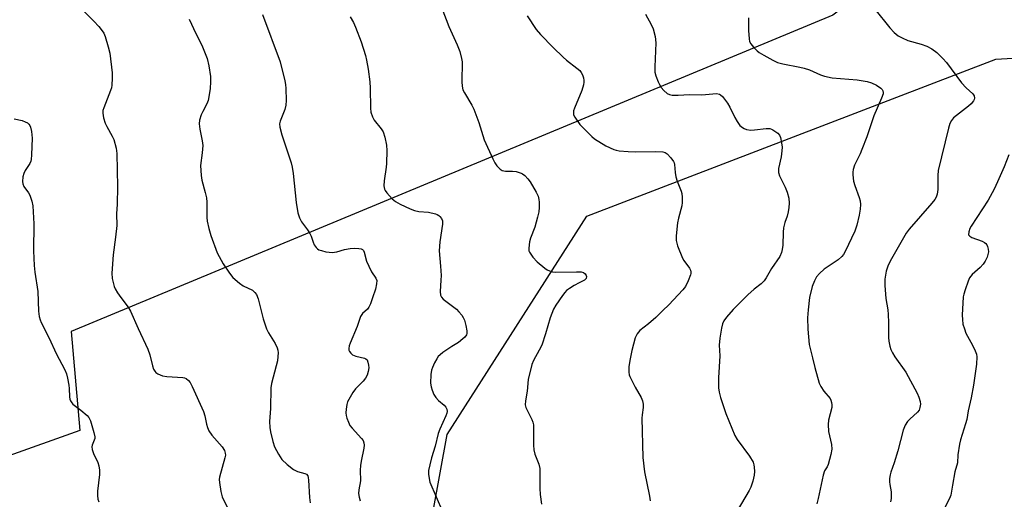
# Model space of a CAD drawing. Units: inches. Extents: x 1171770 to 1177770, y 537459 to 541459.
# Drawn here: x 1175629 to 1175943, y 541035 to 541188 of the extents above; entities that cross this region are included whole.
import ezdxf

# ---------------------------------------------------------------- set-up
doc = ezdxf.new("R2010")
doc.units = ezdxf.units.IN
doc.header["$MEASUREMENT"] = 0
for name, color, linetype in [('NTRL-Pasture Land', 2, 'Continuous'), ('NTRL-Trees', 3, 'Continuous'), ('Undefined', 1, 'Continuous')]:
    doc.layers.add(name, color=color, linetype=linetype)

msp = doc.modelspace()

# ---------------------------------------------------------------- linework, layer by layer
at = {"layer": 'NTRL-Pasture Land'}
msp.add_lwpolyline([(1175460.43, 541458.74), (1175797.54, 541458.7), (1175734.11, 541434.08), (1175702.83, 541419.17), (1175690.8, 541406.21), (1175688.16, 541378.03), (1175696.54, 541358.35), (1175720.49, 541352.21), (1175825.31, 541370.52), (1175838.78, 541370), (1175852.23, 541368.19), (1175867.54, 541361.86), (1175902.51, 541339.24), (1175904.77, 541321.66), (1175911.08, 541281.09), (1175921.57, 541214.59), (1175888.68, 541189.4), (1175645.46, 541088.55), (1175648.22, 541056.94), (1175601.38, 541040.26), (1175675.35, 540773.8), (1175634.33, 540750.16), (1175687.06, 540597.88)], dxfattribs=at)
at = {"layer": 'NTRL-Trees'}
msp.add_lwpolyline([(1175829.67, 540739.33), (1175782.89, 540890.27), (1175774.79, 540910.51), (1175750.24, 540971.89), (1175751.12, 540976.76), (1175752.13, 540982.29), (1175765.48, 541055.7), (1175810.1, 541125.35), (1175940.7, 541175.42), (1176032.13, 541180.86)], dxfattribs=at)
at = {"layer": 'Undefined'}
for points, elevation in [([(1175644.98, 541195.55), (1175652.75, 541187.55), (1175654.37, 541185.8), (1175655.1, 541184.88), (1175655.88, 541183.69), (1175656.36, 541182.66), (1175657.35, 541179.34), (1175657.83, 541177.38), (1175658.59, 541171.05), (1175658.6, 541169.35), (1175658.47, 541167.09), (1175658.34, 541166.26), (1175658.09, 541165.41), (1175655.89, 541159.84), (1175655.66, 541159), (1175655.57, 541158.14), (1175655.8, 541156.69), (1175656.32, 541154.98), (1175656.84, 541153.92), (1175658.61, 541150.83), (1175659.09, 541149.77), (1175659.82, 541147.02), (1175660.07, 541145.32), (1175660.27, 541134.64), (1175660.19, 541129.11), (1175659.97, 541126.09), (1175660.09, 541122.3), (1175659.67, 541118.59), (1175658.88, 541113), (1175658.45, 541107.14), (1175658.63, 541105.42), (1175659.25, 541102.9), (1175659.57, 541102.11), (1175660.33, 541100.86), (1175661.33, 541099.41), (1175663.69, 541096.3), (1175664.44, 541095.05), (1175666.87, 541089.43), (1175670.02, 541082.86), (1175670.6, 541081.04), (1175671.43, 541077.54), (1175671.83, 541076.54), (1175672.22, 541075.85), (1175672.54, 541075.45), (1175673.16, 541074.99), (1175674.63, 541074.36), (1175676.06, 541074.13), (1175681.15, 541073.89), (1175681.71, 541073.77), (1175682.19, 541073.56), (1175682.98, 541072.93), (1175683.46, 541072.27), (1175684.13, 541070.98), (1175687.74, 541062.98), (1175688.17, 541061.66), (1175688.67, 541058.95), (1175689.03, 541057.88), (1175689.48, 541056.85), (1175690.45, 541055.41), (1175693.67, 541051.69), (1175694.4, 541050.5), (1175694.68, 541049.75), (1175694.73, 541049.02), (1175694.6, 541048.23), (1175692.88, 541042.09), (1175692.76, 541041.25), (1175692.8, 541040.38), (1175693.27, 541037.48), (1175693.72, 541035.77), (1175696.44, 541030.14)], 386), ([(1175763.83, 541191.72), (1175766.04, 541185.85), (1175768.76, 541180.01), (1175769.52, 541177.84), (1175770.13, 541175.65), (1175770.31, 541174.54), (1175770.19, 541168.21), (1175770.27, 541166.76), (1175770.52, 541165.65), (1175771.01, 541164.64), (1175773.42, 541160.74), (1175774.07, 541159.47), (1175775.68, 541155.2), (1175777.38, 541149.63), (1175780.09, 541143.63), (1175780.75, 541142.37), (1175781.42, 541141.4), (1175782.41, 541140.32), (1175783.1, 541139.85), (1175784.14, 541139.64), (1175786.43, 541139.66), (1175787.55, 541139.54), (1175789.12, 541139.05), (1175789.61, 541138.8), (1175790.3, 541138.3), (1175791.33, 541137.28), (1175792.01, 541136.32), (1175793.95, 541132.97), (1175794.56, 541131.66), (1175794.82, 541130.64), (1175794.9, 541129.82), (1175794.88, 541128.13), (1175794.74, 541126.71), (1175794.37, 541124.98), (1175793.54, 541121.82), (1175792.17, 541118.26), (1175791.85, 541117.13), (1175791.57, 541115.12), (1175791.64, 541114.3), (1175791.83, 541113.82), (1175792.92, 541112.23), (1175794.23, 541110.74), (1175796.74, 541108.69), (1175797.46, 541108.19), (1175798.18, 541107.83), (1175799.16, 541107.53), (1175800.02, 541107.44), (1175806.85, 541107.59), (1175808.29, 541107.51), (1175809.01, 541107.3), (1175809.58, 541106.93), (1175809.93, 541106.43), (1175810.03, 541106.02), (1175809.91, 541105.38), (1175809.39, 541104.85), (1175807.64, 541104.03), (1175806.07, 541103.17), (1175804.54, 541102.27), (1175803.61, 541101.57), (1175803.04, 541100.94), (1175802.35, 541100), (1175800.21, 541096.88), (1175799.47, 541095.64), (1175798.43, 541092.85), (1175796.91, 541087.76), (1175795.7, 541084.12), (1175794.92, 541082.52), (1175793.07, 541079.28), (1175792.52, 541077.98), (1175791.38, 541073.23), (1175791.04, 541069.53), (1175790.53, 541066.41), (1175790.47, 541065.08), (1175790.65, 541064.3), (1175792.52, 541060.44), (1175792.84, 541059.62), (1175793.05, 541058.77), (1175793.13, 541057.31), (1175793.12, 541052.27), (1175793.22, 541050.79), (1175793.49, 541049.36), (1175794.74, 541046.19), (1175795.09, 541044.82), (1175795.16, 541043.37), (1175795.08, 541038.42), (1175795.17, 541036.51), (1175795.63, 541033.39)], 378), ([(1175902.03, 541191.36), (1175906.89, 541185.36), (1175908.26, 541183.95), (1175909.54, 541182.86), (1175910.75, 541182.17), (1175912.54, 541181.37), (1175916.84, 541180.22), (1175918.68, 541179.53), (1175920.2, 541178.75), (1175921.84, 541177.54), (1175923.75, 541175.65), (1175924.94, 541174.34), (1175929.67, 541167.91), (1175931.22, 541166.29), (1175933.34, 541164.36), (1175933.76, 541163.71), (1175933.9, 541163.02), (1175933.8, 541162.58), (1175933.58, 541162.14), (1175932.79, 541161.11), (1175931.98, 541160.41), (1175927.2, 541156.72), (1175926.47, 541155.88), (1175925.98, 541154.86), (1175925.56, 541153.44), (1175922.29, 541139.94), (1175922.12, 541138.26), (1175922.18, 541133.81), (1175921.97, 541132.38), (1175921.59, 541131.34), (1175921.17, 541130.61), (1175920.26, 541129.44), (1175913.06, 541121.2), (1175912.05, 541119.88), (1175906.93, 541110.96), (1175906.21, 541109.38), (1175905.66, 541107.75), (1175905.29, 541105.21), (1175905.26, 541103.17), (1175905.56, 541099.03), (1175906.16, 541095.39), (1175906.32, 541093.99), (1175906.46, 541091.44), (1175906.37, 541086.6), (1175906.5, 541085.48), (1175906.84, 541083.83), (1175907.15, 541082.76), (1175907.66, 541081.72), (1175908.46, 541080.48), (1175911.96, 541075.58), (1175915.56, 541068.86), (1175916.12, 541067.52), (1175916.52, 541066.15), (1175916.58, 541065.32), (1175916.44, 541064.23), (1175916.17, 541063.47), (1175915.68, 541062.82), (1175913.18, 541060.6), (1175912.48, 541059.81), (1175911.78, 541058.61), (1175911.11, 541057.05), (1175909.34, 541050.45), (1175908.17, 541046.64), (1175907.12, 541043.6), (1175906.91, 541042.76), (1175906.76, 541041.66), (1175906.72, 541040.56), (1175906.81, 541039.69), (1175907.24, 541037.34), (1175907.24, 541035.28), (1175907.04, 541034.15)], 370), ([(1175683.12, 541188.15), (1175685.3, 541183.58), (1175687.19, 541179.88), (1175688.93, 541175.58), (1175689.43, 541173.33), (1175689.93, 541169.89), (1175690.02, 541168.13), (1175689.83, 541166.05), (1175689.47, 541163.39), (1175689.21, 541162.24), (1175688.78, 541161.2), (1175687.48, 541158.67), (1175687.02, 541157.61), (1175686.48, 541155.95), (1175686.33, 541154.81), (1175686.53, 541153.05), (1175687.33, 541149.32), (1175687.5, 541147.89), (1175687.35, 541145.56), (1175686.82, 541141.53), (1175686.97, 541138.3), (1175687.19, 541136.85), (1175688.32, 541132.92), (1175688.7, 541131.22), (1175688.78, 541129.82), (1175688.8, 541124.88), (1175688.95, 541123.71), (1175689.43, 541121.4), (1175690.09, 541119.15), (1175692.08, 541113.65), (1175694.07, 541110.16), (1175696.09, 541107.08), (1175697.16, 541105.8), (1175699.27, 541103.94), (1175700.44, 541103.14), (1175703.36, 541101.68), (1175704.18, 541100.97), (1175704.67, 541100.34), (1175705.18, 541098.98), (1175706.75, 541092.6), (1175707.88, 541089.4), (1175708.46, 541088.11), (1175710.63, 541084.72), (1175711.31, 541083.3), (1175711.5, 541082.55), (1175711.56, 541081.71), (1175711.5, 541080.58), (1175711.32, 541079.21), (1175710.98, 541077.55), (1175709.46, 541071.94), (1175709.22, 541070.54), (1175709.14, 541063.9), (1175708.8, 541059.82), (1175708.88, 541057.89), (1175709.08, 541056.5), (1175709.9, 541053.37), (1175710.44, 541051.7), (1175711.65, 541049.41), (1175712.76, 541047.73), (1175714.44, 541046.11), (1175716.48, 541044.45), (1175717.73, 541043.88), (1175720.13, 541043.19), (1175720.58, 541042.95), (1175721.01, 541042.43), (1175721.18, 541041.93), (1175721.31, 541041.09), (1175721.61, 541035.6), (1175721.84, 541033.87)], 384), ([(1175706.63, 541189.7), (1175712.19, 541174.52), (1175713.73, 541168.46), (1175713.92, 541167.29), (1175714, 541166.1), (1175714.1, 541162.21), (1175714.05, 541160.74), (1175713.68, 541159.32), (1175712.17, 541155.6), (1175712.04, 541154.8), (1175712.08, 541153.69), (1175712.71, 541151.23), (1175714.13, 541147.17), (1175715.68, 541142.36), (1175716.07, 541140.94), (1175716.35, 541138.91), (1175717.3, 541129.71), (1175717.91, 541126.36), (1175718.4, 541124.75), (1175719.07, 541123.5), (1175720.96, 541120.93), (1175721.73, 541119.75), (1175722.08, 541118.96), (1175722.71, 541116.98), (1175723.07, 541116.2), (1175723.72, 541115.3), (1175724.12, 541114.92), (1175724.57, 541114.62), (1175725.36, 541114.32), (1175726.77, 541113.98), (1175727.91, 541113.8), (1175728.8, 541113.77), (1175730.27, 541113.94), (1175732.8, 541114.69), (1175734.57, 541115.02), (1175735.93, 541115.09), (1175737.35, 541115.04), (1175738.12, 541114.91), (1175738.54, 541114.7), (1175738.84, 541114.32), (1175739.05, 541113.83), (1175739.83, 541110.99), (1175740.47, 541109.37), (1175741.38, 541107.58), (1175742.75, 541105.54), (1175743.03, 541104.83), (1175743.01, 541103.75), (1175742.62, 541102.07), (1175741.73, 541099.24), (1175741.02, 541097.35), (1175740.55, 541096.33), (1175740.1, 541095.65), (1175738.52, 541094.22), (1175737.91, 541093.34), (1175736.75, 541090.07), (1175734.56, 541084.82), (1175734.28, 541083.97), (1175734.11, 541083.14), (1175734.13, 541082.61), (1175734.3, 541082.17), (1175734.74, 541081.57), (1175735.33, 541081.09), (1175736.36, 541080.69), (1175739.14, 541079.99), (1175739.6, 541079.76), (1175739.94, 541079.43), (1175740.25, 541078.78), (1175740.46, 541077.77), (1175740.48, 541076.91), (1175740.36, 541075.76), (1175740.01, 541074.63), (1175739.49, 541073.58), (1175738.74, 541072.69), (1175736.25, 541070.19), (1175735.43, 541069.02), (1175734.09, 541066.8), (1175733.71, 541066.04), (1175733.46, 541065.21), (1175733.24, 541063.76), (1175733.18, 541062.58), (1175733.26, 541061.73), (1175733.48, 541060.91), (1175733.99, 541059.58), (1175734.51, 541058.58), (1175735.21, 541057.68), (1175738.23, 541054.42), (1175738.71, 541053.69), (1175738.94, 541053.01), (1175738.99, 541052.2), (1175738.9, 541051.33), (1175738.07, 541047.15), (1175737.86, 541045.72), (1175737.78, 541044.26), (1175737.84, 541040.89), (1175737.29, 541037.96), (1175737.27, 541036.82), (1175737.43, 541035.66), (1175737.73, 541034.53)], 382), ([(1175734.57, 541188.93), (1175735.6, 541187.15), (1175736.27, 541185.61), (1175738.03, 541180.95), (1175739.41, 541176.56), (1175739.75, 541175.14), (1175740.27, 541172.2), (1175740.79, 541168.2), (1175740.93, 541166.15), (1175741.01, 541159.79), (1175741.18, 541158.45), (1175741.67, 541157.06), (1175742.21, 541156), (1175744.44, 541153.15), (1175745.07, 541152.18), (1175745.61, 541150.55), (1175746.15, 541147.99), (1175746.25, 541146.23), (1175746.19, 541142.1), (1175746.08, 541140.94), (1175745.38, 541136.63), (1175745.33, 541135), (1175745.51, 541133.97), (1175745.75, 541133.49), (1175746.23, 541132.81), (1175747.95, 541130.9), (1175749.05, 541130.03), (1175750.51, 541129.19), (1175753.74, 541127.63), (1175755.11, 541127.09), (1175756.53, 541126.82), (1175759.53, 541126.56), (1175761.84, 541126.06), (1175762.38, 541125.85), (1175762.84, 541125.56), (1175763.22, 541125.2), (1175763.71, 541124.56), (1175764.03, 541123.85), (1175764.08, 541122.78), (1175763.24, 541117.1), (1175762.96, 541114.23), (1175763.4, 541109.37), (1175763.58, 541106.39), (1175763.55, 541104.89), (1175763.3, 541101.29), (1175763.4, 541100.15), (1175763.71, 541099.49), (1175764.28, 541098.87), (1175768.47, 541095.64), (1175769.3, 541094.83), (1175770.2, 541093.7), (1175770.66, 541092.98), (1175771.01, 541092.18), (1175771.46, 541090.46), (1175771.8, 541088.72), (1175771.82, 541087.9), (1175771.66, 541087.41), (1175771.17, 541086.76), (1175770.55, 541086.16), (1175769.18, 541085.05), (1175767.05, 541083.74), (1175764.19, 541081.77), (1175763.27, 541081.08), (1175762.66, 541080.5), (1175762.18, 541079.82), (1175761.51, 541078.57), (1175760.8, 541077.03), (1175760.53, 541076.23), (1175760.34, 541074.84), (1175760.25, 541072.01), (1175760.38, 541070.89), (1175760.72, 541069.77), (1175761.29, 541068.41), (1175761.88, 541067.44), (1175762.81, 541066.47), (1175764.53, 541064.99), (1175765.07, 541064.37), (1175765.38, 541063.73), (1175765.48, 541063), (1175765.41, 541062.45), (1175765.14, 541061.62), (1175763.19, 541057.33), (1175762.68, 541055.96), (1175761.67, 541051.93), (1175760.58, 541048.25), (1175759.98, 541045.93), (1175759.61, 541044.18), (1175759.55, 541043.03), (1175759.73, 541041.61), (1175760.04, 541040.5), (1175764, 541031.14)], 380), ([(1175791.1, 541189.2), (1175793.99, 541184.89), (1175795.29, 541183.33), (1175799.39, 541179.13), (1175802.58, 541176.02), (1175803.66, 541175.07), (1175806.95, 541172.52), (1175807.84, 541171.75), (1175808.32, 541171.17), (1175808.68, 541170.45), (1175809.02, 541169.42), (1175809.17, 541168.63), (1175809.18, 541168.08), (1175809.04, 541167.23), (1175808.49, 541165.44), (1175806.14, 541159.78), (1175805.9, 541158.94), (1175805.84, 541158.44), (1175805.9, 541157.7), (1175806.23, 541156.93), (1175807.92, 541154.54), (1175809.76, 541152.61), (1175811.71, 541150.78), (1175812.61, 541150.04), (1175816.22, 541147.76), (1175818.72, 541146.59), (1175819.45, 541146.35), (1175820.41, 541146.14), (1175823.33, 541145.9), (1175825.64, 541145.88), (1175832.17, 541146), (1175834.36, 541145.86), (1175835.11, 541145.63), (1175835.77, 541145.17), (1175836.93, 541143.94), (1175837.77, 541142.81), (1175838.01, 541142.33), (1175838.14, 541141.81), (1175838.27, 541139.3), (1175838.51, 541137.88), (1175838.94, 541136.51), (1175840.22, 541133.34), (1175840.41, 541132.52), (1175840.51, 541131.41), (1175840.51, 541129.73), (1175840.4, 541128.61), (1175839.34, 541124.63), (1175839.07, 541123.17), (1175838.61, 541119), (1175838.6, 541117.53), (1175839.08, 541115.83), (1175840.62, 541111.95), (1175841.05, 541111.21), (1175842.88, 541108.75), (1175843.24, 541108.05), (1175843.36, 541107.58), (1175843.33, 541107.07), (1175843.19, 541106.55), (1175842.42, 541104.71), (1175841.56, 541102.9), (1175840.77, 541101.8), (1175836.28, 541096.98), (1175834.34, 541095.19), (1175832.13, 541092.97), (1175829.84, 541090.94), (1175827.03, 541088.79), (1175826.16, 541087.82), (1175825.56, 541086.45), (1175824.44, 541082.42), (1175823.81, 541079.23), (1175823.52, 541077.26), (1175823.53, 541075.54), (1175823.66, 541074.7), (1175823.83, 541074.16), (1175825.49, 541070.78), (1175827.42, 541067.47), (1175827.83, 541066.42), (1175828.1, 541065.33), (1175828.1, 541064.27), (1175827.75, 541061.91), (1175827.68, 541060.89), (1175828.01, 541048.29), (1175828.53, 541043.72), (1175830.1, 541035.97), (1175830.32, 541034.53)], 376), ([(1175828.87, 541189.72), (1175830.69, 541186.43), (1175831.29, 541185.12), (1175831.92, 541182.61), (1175832.19, 541180.6), (1175831.82, 541172.97), (1175831.87, 541171.26), (1175832.16, 541170.12), (1175832.88, 541168.15), (1175833.27, 541167.34), (1175833.89, 541166.33), (1175834.67, 541165.43), (1175835.78, 541164.49), (1175836.52, 541164.13), (1175837.3, 541163.98), (1175839.23, 541163.89), (1175842.87, 541164.09), (1175846.86, 541164.04), (1175851.49, 541164.41), (1175852.46, 541164.27), (1175852.82, 541164.07), (1175853.43, 541163.5), (1175855.03, 541161.39), (1175855.79, 541160.14), (1175857.4, 541156.75), (1175858.06, 541155.53), (1175859, 541154.26), (1175859.85, 541153.56), (1175860.32, 541153.3), (1175861.1, 541153.02), (1175862.45, 541152.78), (1175863.59, 541152.82), (1175867.35, 541153.27), (1175868.48, 541153.26), (1175869.01, 541153.13), (1175869.5, 541152.9), (1175870.43, 541152.28), (1175871.07, 541151.75), (1175871.6, 541151.14), (1175871.92, 541150.39), (1175872.29, 541148.72), (1175872.45, 541147.31), (1175872.39, 541146.17), (1175872.13, 541144.2), (1175871.35, 541140.57), (1175871.3, 541139.26), (1175871.63, 541138.19), (1175873.46, 541134.54), (1175874.09, 541132.95), (1175874.62, 541131.06), (1175874.71, 541129.52), (1175874.61, 541128.08), (1175874.37, 541126.7), (1175874.02, 541125.35), (1175873.3, 541123.27), (1175872.94, 541121.63), (1175872.81, 541120.18), (1175872.66, 541116.08), (1175872.49, 541114.72), (1175872.23, 541113.68), (1175871.69, 541112.46), (1175869.08, 541108.62), (1175867.33, 541105.65), (1175866.7, 541104.73), (1175865.77, 541103.77), (1175863.56, 541101.98), (1175861.55, 541100.18), (1175856.85, 541095.51), (1175854.75, 541093.06), (1175853.89, 541091.9), (1175853.43, 541090.93), (1175853.07, 541089.62), (1175852.59, 541086.36), (1175852.39, 541084.12), (1175852.56, 541080.78), (1175852.17, 541073.7), (1175852.16, 541070.56), (1175852.31, 541069.15), (1175852.81, 541067.44), (1175854.53, 541062.38), (1175857.36, 541055.36), (1175858.09, 541054.1), (1175861.99, 541048.75), (1175863.22, 541046.8), (1175863.47, 541046.02), (1175863.58, 541045.21), (1175863.65, 541043.82), (1175863.58, 541042.71), (1175863.11, 541040.75), (1175862.48, 541038.84), (1175861.94, 541037.81), (1175858.06, 541031.26)], 374), ([(1175861.72, 541188.63), (1175861.69, 541184.59), (1175861.9, 541181.94), (1175862.08, 541181.09), (1175862.43, 541180.34), (1175863.28, 541179.24), (1175864.44, 541178.02), (1175865.1, 541177.51), (1175866.57, 541176.66), (1175869.5, 541175.06), (1175871, 541174.4), (1175872.63, 541173.92), (1175878.11, 541172.9), (1175879.53, 541172.56), (1175881.17, 541171.96), (1175884.68, 541170.41), (1175886.02, 541169.96), (1175888.46, 541169.47), (1175896.46, 541168.79), (1175899.6, 541168.26), (1175901.01, 541167.9), (1175902.62, 541167.16), (1175904.01, 541166.11), (1175904.36, 541165.69), (1175904.57, 541165.26), (1175904.69, 541164.8), (1175904.68, 541164.3), (1175904.23, 541162.96), (1175901.69, 541157.33), (1175899.45, 541150.65), (1175897.93, 541146.54), (1175897.36, 541145.2), (1175895.55, 541141.55), (1175895.13, 541140.21), (1175895, 541139.39), (1175894.98, 541138.55), (1175895.28, 541136.49), (1175895.67, 541135.07), (1175897.09, 541131.29), (1175897.33, 541130.16), (1175897.44, 541129.02), (1175897.37, 541127.6), (1175897.07, 541125.61), (1175896.29, 541122.47), (1175895.7, 541120.5), (1175892.62, 541114.08), (1175892.04, 541113.05), (1175891.56, 541112.42), (1175890.38, 541111.35), (1175885.89, 541108.37), (1175884.41, 541107.01), (1175883.48, 541105.94), (1175882.8, 541104.7), (1175882.04, 541102.86), (1175881.24, 541099.36), (1175880.74, 541095.39), (1175880.58, 541092.84), (1175880.67, 541089.31), (1175881.11, 541084.36), (1175882.18, 541080.14), (1175882.88, 541077.02), (1175884.29, 541072.04), (1175884.8, 541070.98), (1175885.75, 541069.47), (1175887.76, 541067.1), (1175888.02, 541066.64), (1175888.25, 541065.89), (1175888.36, 541065.11), (1175888.3, 541064.31), (1175887.22, 541060.24), (1175887.1, 541058.87), (1175887.3, 541056.66), (1175888.22, 541052.44), (1175888.32, 541051.02), (1175888, 541049.27), (1175887.17, 541046.1), (1175886.83, 541045.3), (1175886.03, 541044.02), (1175885.56, 541042.71), (1175883.97, 541035.23), (1175883.53, 541033.53)], 372), ([(1175627.35, 541156.38), (1175629.82, 541155.86), (1175630.86, 541155.47), (1175631.56, 541155.06), (1175631.95, 541154.69), (1175632.27, 541154.23), (1175632.5, 541153.72), (1175632.82, 541152.3), (1175633.02, 541150.24), (1175632.89, 541144.86), (1175632.76, 541143.39), (1175632.63, 541142.84), (1175632.32, 541142.08), (1175630.85, 541139.89), (1175630.36, 541138.89), (1175630.04, 541137.83), (1175629.95, 541136.42), (1175630.04, 541135.59), (1175630.34, 541134.8), (1175631.88, 541132.76), (1175632.29, 541132.01), (1175632.97, 541130.07), (1175633.29, 541128.65), (1175633.54, 541122.83), (1175633.47, 541114.24), (1175633.68, 541109.55), (1175633.85, 541107.5), (1175634.85, 541101.27), (1175635.04, 541094.96), (1175635.26, 541093.32), (1175635.59, 541092.21), (1175635.94, 541091.4), (1175638.52, 541086.41), (1175640.68, 541081.47), (1175643.43, 541076.25), (1175643.97, 541075.03), (1175644.32, 541073.67), (1175644.72, 541071.42), (1175644.85, 541070.3), (1175644.95, 541067.71), (1175645.08, 541066.94), (1175645.25, 541066.44), (1175645.68, 541065.73), (1175646.05, 541065.33), (1175648.57, 541063.45), (1175650.62, 541061.74), (1175651.18, 541061.08), (1175651.66, 541060.04), (1175652.74, 541056.34), (1175653.03, 541054.93), (1175653.03, 541054.38), (1175652.89, 541053.86), (1175652.18, 541052.3), (1175652.12, 541051.76), (1175652.21, 541050.92), (1175652.64, 541049.58), (1175654.03, 541046.68), (1175654.32, 541045.64), (1175654.54, 541044.3), (1175654.51, 541042.86), (1175653.89, 541037.58), (1175653.86, 541036.14), (1175654.02, 541035.02), (1175654.33, 541034.22)], 388), ([(1175944.78, 541144.86), (1175943.32, 541141.04), (1175941.25, 541136.26), (1175940.13, 541133.96), (1175938.18, 541130.39), (1175932.78, 541122.13), (1175932.37, 541121.37), (1175932.03, 541120.35), (1175931.98, 541119.41), (1175932.06, 541119.22), (1175932.36, 541118.91), (1175933.03, 541118.56), (1175936.34, 541117.34), (1175937.1, 541116.94), (1175937.52, 541116.59), (1175937.8, 541116.14), (1175938, 541115.62), (1175938.21, 541114.77), (1175938.29, 541113.91), (1175938.16, 541113.08), (1175937.86, 541112.28), (1175937.22, 541110.98), (1175936.62, 541110), (1175935.67, 541108.97), (1175933.16, 541106.7), (1175932.3, 541105.63), (1175931.83, 541104.59), (1175930.85, 541101.86), (1175930.42, 541100.48), (1175930.24, 541099.63), (1175929.95, 541093.75), (1175930, 541092.31), (1175930.19, 541090.9), (1175930.62, 541089.32), (1175931.12, 541088.03), (1175933.21, 541084.19), (1175934.11, 541082.33), (1175934.48, 541081.24), (1175934.57, 541080.4), (1175934.47, 541078.09), (1175933.56, 541071.45), (1175932.77, 541067.35), (1175931.82, 541063.18), (1175931.42, 541060.47), (1175931.04, 541059.04), (1175929.44, 541053.94), (1175929.08, 541052.54), (1175928.52, 541049.21), (1175928.43, 541046.62), (1175927.57, 541043.73), (1175926.88, 541039.46), (1175926.27, 541036.33), (1175925.88, 541035.23), (1175924.42, 541032.34)], 368)]:
    msp.add_lwpolyline(points, dxfattribs=dict(at, elevation=elevation))

doc.saveas('drawing.dxf')
